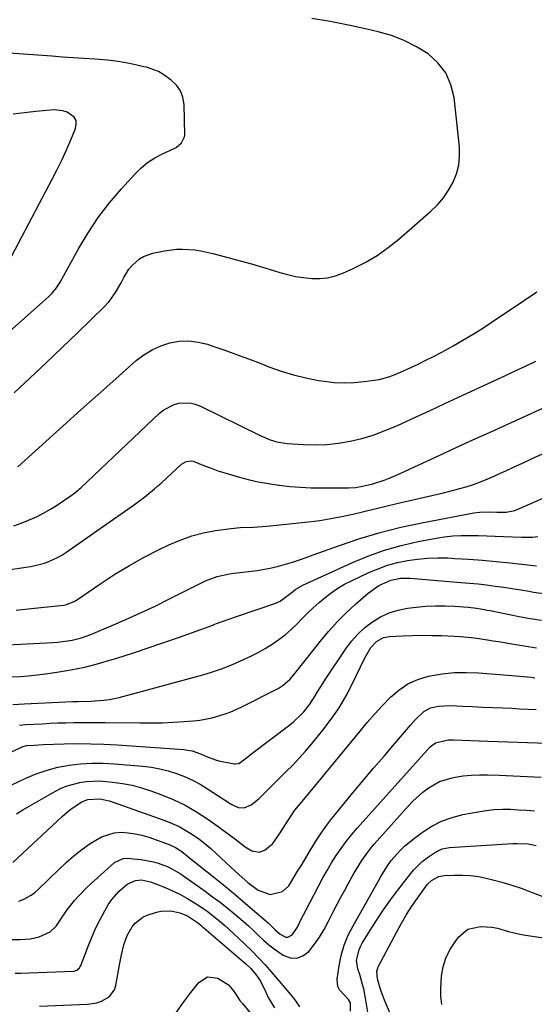
# Model space of a CAD drawing. Units: inches. Extents: x 1875231 to 1880571, y 469733 to 475048.
# Drawn here: x 1875517 to 1875707, y 471642 to 472006 of the extents above; entities that cross this region are included whole.
import ezdxf

# ---------------------------------------------------------------- set-up
doc = ezdxf.new("R2010")
doc.units = ezdxf.units.IN
doc.header["$MEASUREMENT"] = 0
doc.layers.add('7', color=7, linetype='Continuous')
doc.layers.add('8', color=7, linetype='Continuous')

msp = doc.modelspace()

# ---------------------------------------------------------------- linework, layer by layer
at = {"layer": '7', "color": 18}
for points in [[(1875514.69, 471867.72, 1912), (1875520.64, 471873.25, 1912), (1875526.56, 471878.81, 1912), (1875532.44, 471884.41, 1912), (1875538.29, 471890.04, 1912), (1875548, 471899.43, 1912), (1875549.85, 471901.43, 1912), (1875552.22, 471904.76, 1912), (1875554.24, 471908.32, 1912), (1875555.21, 471910.24, 1912), (1875557.15, 471913.34, 1912), (1875558.32, 471914.73, 1912), (1875561.03, 471917.16, 1912), (1875562.54, 471918.1, 1912), (1875565.93, 471919.29, 1912), (1875570.25, 471920.17, 1912), (1875574.72, 471920.77, 1912), (1875576.97, 471920.81, 1912), (1875581.49, 471920.49, 1912), (1875583.73, 471920.18, 1912), (1875588.16, 471919.21, 1912), (1875594.18, 471917.62, 1912), (1875598.28, 471916.5, 1912), (1875602.37, 471915.35, 1912), (1875606.44, 471914.15, 1912), (1875610.5, 471912.92, 1912), (1875612.83, 471912.19, 1912), (1875615.74, 471911.39, 1912), (1875618.68, 471910.72, 1912), (1875621.65, 471910.26, 1912), (1875624.65, 471909.92, 1912), (1875627.62, 471909.91, 1912), (1875630.55, 471910.2, 1912), (1875633.4, 471910.92, 1912), (1875636.2, 471911.93, 1912), (1875639.95, 471913.62, 1912), (1875644.46, 471915.9, 1912), (1875648.81, 471918.43, 1912), (1875652.92, 471921.33, 1912), (1875656.87, 471924.49, 1912), (1875668.65, 471934.8, 1912), (1875671.08, 471937.19, 1912), (1875673.29, 471939.74, 1912), (1875675.19, 471942.53, 1912), (1875676.89, 471945.48, 1912), (1875678.12, 471948.61, 1912), (1875678.98, 471951.8, 1912), (1875679.29, 471955.1, 1912), (1875679.22, 471958.46, 1912), (1875677.25, 471976.76, 1912), (1875676.09, 471981.52, 1912), (1875674.22, 471985.86, 1912), (1875671.31, 471989.58, 1912), (1875667.69, 471992.88, 1912), (1875663.33, 471995.54, 1912), (1875658.83, 471997.85, 1912), (1875654.08, 471999.63, 1912), (1875649.18, 472001.05, 1912), (1875644.99, 472002.01, 1912), (1875638.24, 472003.46, 1912), (1875631.48, 472004.8, 1912), (1875624.68, 472005.96, 1912)], [(1875508.83, 471908.91, 1908), (1875528.82, 471946.65, 1908), (1875530.65, 471950.23, 1908), (1875532.42, 471953.84, 1908), (1875534.09, 471957.51, 1908), (1875535.69, 471961.2, 1908), (1875537.44, 471965.38, 1908), (1875537.7, 471966.88, 1908), (1875537.59, 471968.26, 1908), (1875536.91, 471969.47, 1908), (1875534.34, 471971.35, 1908), (1875532.77, 471971.92, 1908), (1875529.4, 471972.19, 1908), (1875522.79, 471971.59, 1908), (1875518.58, 471971.15, 1908), (1875514.38, 471970.63, 1908)], [(1875516.1, 471840.35, 1914), (1875526.45, 471849.75, 1914), (1875532.88, 471855.56, 1914), (1875539.32, 471861.36, 1914), (1875545.79, 471867.14, 1914), (1875552.27, 471872.9, 1914), (1875559.83, 471879.59, 1914), (1875562.66, 471881.76, 1914), (1875565.66, 471883.62, 1914), (1875568.88, 471885.04, 1914), (1875572.27, 471886.16, 1914), (1875575.77, 471886.73, 1914), (1875579.25, 471886.9, 1914), (1875582.72, 471886.47, 1914), (1875586.16, 471885.64, 1914), (1875588.13, 471884.98, 1914), (1875592.54, 471883.47, 1914), (1875596.93, 471881.91, 1914), (1875601.3, 471880.28, 1914), (1875605.65, 471878.6, 1914), (1875608.86, 471877.33, 1914), (1875613.34, 471875.73, 1914), (1875617.88, 471874.33, 1914), (1875622.5, 471873.22, 1914), (1875627.17, 471872.31, 1914), (1875629.21, 471871.98, 1914), (1875632.91, 471871.56, 1914), (1875636.6, 471871.36, 1914), (1875640.31, 471871.49, 1914), (1875644.01, 471871.84, 1914), (1875647.75, 471872.36, 1914), (1875649.57, 471872.68, 1914), (1875653.12, 471873.62, 1914), (1875654.86, 471874.23, 1914), (1875658.28, 471875.65, 1914), (1875659.96, 471876.41, 1914), (1875663.99, 471878.33, 1914), (1875666.82, 471879.73, 1914), (1875669.64, 471881.16, 1914), (1875672.43, 471882.63, 1914), (1875675.21, 471884.13, 1914), (1875676.9, 471885.06, 1914), (1875680.48, 471887.09, 1914), (1875684.02, 471889.19, 1914), (1875687.5, 471891.37, 1914), (1875690.95, 471893.63, 1914), (1875703.29, 471901.93, 1914), (1875707.87, 471905, 1914)], [(1875514.58, 471818.55, 1916), (1875517.34, 471819.53, 1916), (1875520.06, 471820.61, 1916), (1875522.73, 471821.82, 1916), (1875525.34, 471823.13, 1916), (1875527.88, 471824.58, 1916), (1875530.37, 471826.12, 1916), (1875535.84, 471829.72, 1916), (1875537.21, 471830.71, 1916), (1875538.51, 471831.81, 1916), (1875538.93, 471832.19, 1916), (1875539.34, 471832.58, 1916), (1875568.43, 471860.15, 1916), (1875570.04, 471861.43, 1916), (1875573.64, 471863.29, 1916), (1875575.63, 471863.85, 1916), (1875579.68, 471863.97, 1916), (1875581.63, 471863.51, 1916), (1875583.56, 471862.79, 1916), (1875605.67, 471851.91, 1916), (1875609.28, 471850.38, 1916), (1875611.78, 471849.61, 1916), (1875615.63, 471849.01, 1916), (1875621.66, 471848.63, 1916), (1875625.97, 471848.53, 1916), (1875630.26, 471848.66, 1916), (1875634.53, 471849.13, 1916), (1875638.91, 471849.86, 1916), (1875643.16, 471850.89, 1916), (1875647.36, 471852.11, 1916), (1875651.46, 471853.6, 1916), (1875655.51, 471855.29, 1916), (1875657.98, 471856.42, 1916), (1875663.21, 471858.81, 1916), (1875668.43, 471861.21, 1916), (1875673.65, 471863.62, 1916), (1875678.87, 471866.04, 1916), (1875696.03, 471874.03, 1916), (1875699.85, 471875.81, 1916), (1875703.66, 471877.59, 1916), (1875707.48, 471879.39, 1916)], [(1875494.01, 471799.6, 1918), (1875520.75, 471803.61, 1918), (1875522.49, 471803.93, 1918), (1875525.91, 471804.84, 1918), (1875527.58, 471805.43, 1918), (1875530.8, 471806.9, 1918), (1875532.32, 471807.79, 1918), (1875533.81, 471808.75, 1918), (1875559.14, 471826.4, 1918), (1875562.96, 471829.24, 1918), (1875566.62, 471832.28, 1918), (1875567.81, 471833.32, 1918), (1875568.99, 471834.39, 1918), (1875576.58, 471841.33, 1918), (1875578.26, 471842.32, 1918), (1875580.2, 471842.56, 1918), (1875580.84, 471842.44, 1918), (1875585.11, 471840.78, 1918), (1875587.56, 471839.83, 1918), (1875590.04, 471838.93, 1918), (1875592.54, 471838.12, 1918), (1875595.06, 471837.36, 1918), (1875597.44, 471836.68, 1918), (1875601.17, 471835.71, 1918), (1875604.94, 471834.84, 1918), (1875608.73, 471834.15, 1918), (1875612.55, 471833.57, 1918), (1875612.71, 471833.55, 1918), (1875616.63, 471833.12, 1918), (1875620.56, 471832.8, 1918), (1875624.49, 471832.64, 1918), (1875628.44, 471832.58, 1918), (1875638.21, 471832.64, 1918), (1875640.82, 471832.78, 1918), (1875643.41, 471833.17, 1918), (1875647.23, 471834.11, 1918), (1875651.77, 471835.6, 1918), (1875653.67, 471836.3, 1918), (1875657.4, 471837.91, 1918), (1875665.89, 471841.86, 1918), (1875671.98, 471844.69, 1918), (1875678.07, 471847.5, 1918), (1875684.18, 471850.29, 1918), (1875690.29, 471853.06, 1918), (1875710.05, 471861.99, 1918)], [(1875500.2, 471774.05, 1922), (1875529.02, 471775.47, 1922), (1875530.81, 471775.6, 1922), (1875534.39, 471776.03, 1922), (1875536.16, 471776.33, 1922), (1875539.65, 471777.19, 1922), (1875541.35, 471777.77, 1922), (1875543.03, 471778.41, 1922), (1875550.61, 471781.62, 1922), (1875556.04, 471783.97, 1922), (1875561.44, 471786.4, 1922), (1875566.78, 471788.94, 1922), (1875572.09, 471791.56, 1922), (1875583.98, 471797.56, 1922), (1875585.39, 471798.22, 1922), (1875589.77, 471799.81, 1922), (1875594.32, 471800.81, 1922), (1875595.86, 471801.04, 1922), (1875604.58, 471802.12, 1922), (1875607.22, 471802.52, 1922), (1875609.85, 471803.02, 1922), (1875612.44, 471803.66, 1922), (1875615.02, 471804.39, 1922), (1875617.57, 471805.21, 1922), (1875620.12, 471806.05, 1922), (1875622.66, 471806.92, 1922), (1875625.19, 471807.82, 1922), (1875634.97, 471811.36, 1922), (1875642.44, 471813.86, 1922), (1875649.97, 471816.12, 1922), (1875657.61, 471818.02, 1922), (1875665.3, 471819.67, 1922), (1875684.5, 471823.34, 1922), (1875686.62, 471823.64, 1922), (1875689.83, 471823.73, 1922), (1875693.05, 471823.64, 1922), (1875696.53, 471823.58, 1922), (1875699.69, 471824.29, 1922), (1875700.3, 471824.53, 1922), (1875717.64, 471832.08, 1922)], [(1875513.82, 471762.75, 1924), (1875516.96, 471762.93, 1924), (1875520.09, 471763.17, 1924), (1875523.21, 471763.5, 1924), (1875526.33, 471763.9, 1924), (1875530.53, 471764.49, 1924), (1875535.71, 471765.36, 1924), (1875540.85, 471766.39, 1924), (1875545.94, 471767.68, 1924), (1875550.99, 471769.14, 1924), (1875552.62, 471769.65, 1924), (1875558.44, 471771.53, 1924), (1875564.25, 471773.46, 1924), (1875570.03, 471775.46, 1924), (1875575.8, 471777.5, 1924), (1875588.08, 471781.94, 1924), (1875588.53, 471782.1, 1924), (1875589.9, 471782.61, 1924), (1875594.04, 471784.06, 1924), (1875597.27, 471785.18, 1924), (1875611, 471789.88, 1924), (1875612.99, 471790.76, 1924), (1875616.5, 471793.35, 1924), (1875618.84, 471795.17, 1924), (1875621.39, 471796.64, 1924), (1875639.44, 471804.87, 1924), (1875645.42, 471807.35, 1924), (1875651.5, 471809.53, 1924), (1875657.71, 471811.28, 1924), (1875664.02, 471812.73, 1924), (1875670.63, 471814.01, 1924), (1875673.72, 471814.5, 1924), (1875676.81, 471814.86, 1924), (1875679.92, 471815.02, 1924), (1875683.05, 471815.04, 1924), (1875686.18, 471814.95, 1924), (1875689.31, 471814.86, 1924), (1875692.44, 471814.74, 1924), (1875695.57, 471814.62, 1924), (1875702.24, 471814.35, 1924), (1875706.2, 471814.41, 1924), (1875708.16, 471814.62, 1924)], [(1875514.21, 471752.59, 1926), (1875518.38, 471752.85, 1926), (1875536.35, 471753.64, 1926), (1875538.27, 471753.71, 1926), (1875543.08, 471753.8, 1926), (1875547.89, 471754.12, 1926), (1875549.8, 471754.36, 1926), (1875553.56, 471755.17, 1926), (1875584.49, 471763.55, 1926), (1875587.26, 471764.36, 1926), (1875591.35, 471765.77, 1926), (1875595.36, 471767.39, 1926), (1875599.51, 471769.18, 1926), (1875602.23, 471770.43, 1926), (1875604.9, 471771.78, 1926), (1875607.5, 471773.25, 1926), (1875610.05, 471774.82, 1926), (1875612.5, 471776.53, 1926), (1875614.87, 471778.34, 1926), (1875617.11, 471780.31, 1926), (1875619.27, 471782.38, 1926), (1875621.04, 471784.19, 1926), (1875623.11, 471786.25, 1926), (1875625.22, 471788.26, 1926), (1875627.39, 471790.2, 1926), (1875629.61, 471792.1, 1926), (1875631.91, 471793.87, 1926), (1875634.3, 471795.52, 1926), (1875636.8, 471796.97, 1926), (1875639.38, 471798.31, 1926), (1875645.72, 471801.28, 1926), (1875649.19, 471802.74, 1926), (1875652.71, 471804.01, 1926), (1875656.33, 471804.99, 1926), (1875660.01, 471805.78, 1926), (1875663.73, 471806.31, 1926), (1875667.47, 471806.66, 1926), (1875671.23, 471806.76, 1926), (1875674.99, 471806.69, 1926), (1875677.58, 471806.56, 1926), (1875682.64, 471806.25, 1926), (1875687.7, 471805.88, 1926), (1875692.75, 471805.43, 1926), (1875697.8, 471804.93, 1926), (1875707.67, 471803.85, 1926)], [(1875516.67, 471744.93, 1928), (1875517.81, 471745.05, 1928), (1875518.97, 471745.15, 1928), (1875525.09, 471745.49, 1928), (1875528.01, 471745.63, 1928), (1875530.92, 471745.75, 1928), (1875533.83, 471745.83, 1928), (1875536.74, 471745.89, 1928), (1875539.66, 471745.92, 1928), (1875542.57, 471745.94, 1928), (1875545.48, 471745.93, 1928), (1875548.4, 471745.91, 1928), (1875561.24, 471745.75, 1928), (1875565.31, 471745.76, 1928), (1875569.38, 471745.84, 1928), (1875573.44, 471746.03, 1928), (1875577.5, 471746.29, 1928), (1875580.94, 471746.56, 1928), (1875583.27, 471746.82, 1928), (1875587.85, 471747.65, 1928), (1875592.34, 471748.95, 1928), (1875594.53, 471749.75, 1928), (1875598.79, 471751.67, 1928), (1875612.21, 471758.47, 1928), (1875614.17, 471759.66, 1928), (1875616.71, 471761.98, 1928), (1875618.96, 471764.6, 1928), (1875627.88, 471775.96, 1928), (1875630.9, 471779.58, 1928), (1875634.04, 471783.09, 1928), (1875637.38, 471786.41, 1928), (1875640.85, 471789.62, 1928), (1875645.51, 471793.68, 1928), (1875649.49, 471796.5, 1928), (1875653.92, 471798.53, 1928), (1875657.46, 471799.21, 1928), (1875661.06, 471799.24, 1928), (1875679.77, 471797.7, 1928), (1875682.94, 471797.41, 1928), (1875686.11, 471797.09, 1928), (1875689.27, 471796.72, 1928), (1875692.43, 471796.32, 1928), (1875695.59, 471795.88, 1928), (1875698.74, 471795.41, 1928), (1875701.88, 471794.91, 1928), (1875705.02, 471794.39, 1928), (1875706.58, 471794.12, 1928), (1875711.3, 471793.45, 1928)], [(1875513.91, 471722.89, 1932), (1875519.04, 471725.33, 1932), (1875522.92, 471726.96, 1932), (1875526.87, 471728.35, 1932), (1875530.92, 471729.39, 1932), (1875535.05, 471730.18, 1932), (1875539.24, 471730.65, 1932), (1875543.44, 471730.92, 1932), (1875547.64, 471730.9, 1932), (1875551.85, 471730.69, 1932), (1875562.25, 471729.82, 1932), (1875565.43, 471729.42, 1932), (1875568.58, 471728.87, 1932), (1875571.68, 471728.08, 1932), (1875574.74, 471727.13, 1932), (1875577.72, 471725.95, 1932), (1875580.64, 471724.64, 1932), (1875583.46, 471723.12, 1932), (1875586.21, 471721.47, 1932), (1875594.5, 471716.06, 1932), (1875595.21, 471715.63, 1932), (1875597.45, 471714.54, 1932), (1875599.75, 471714.39, 1932), (1875602.26, 471715.54, 1932), (1875605.1, 471717.74, 1932), (1875606.83, 471719.48, 1932), (1875610.28, 471722.94, 1932), (1875612.02, 471724.65, 1932), (1875615.24, 471727.77, 1932), (1875617.68, 471730.22, 1932), (1875620.07, 471732.73, 1932), (1875622.36, 471735.31, 1932), (1875624.6, 471737.95, 1932), (1875628.81, 471743.07, 1932), (1875631.9, 471747.14, 1932), (1875634.79, 471751.35, 1932), (1875637.36, 471755.75, 1932), (1875639.71, 471760.29, 1932), (1875642.66, 471766.51, 1932), (1875644.18, 471769.53, 1932), (1875646.55, 471773.58, 1932), (1875648.57, 471775.84, 1932), (1875651.24, 471777.27, 1932), (1875652.22, 471777.5, 1932), (1875653.24, 471777.64, 1932), (1875658.3, 471777.94, 1932), (1875661.87, 471778.09, 1932), (1875665.44, 471778.16, 1932), (1875669.01, 471778.12, 1932), (1875672.58, 471778, 1932), (1875677.46, 471777.76, 1932), (1875679.5, 471777.64, 1932), (1875683.56, 471777.27, 1932), (1875685.59, 471777.03, 1932), (1875689.63, 471776.45, 1932), (1875691.64, 471776.13, 1932), (1875693.65, 471775.8, 1932), (1875698.65, 471774.94, 1932), (1875703.16, 471774.21, 1932), (1875707.68, 471773.55, 1932)], [(1875515.6, 471712.23, 1934), (1875517.99, 471713.67, 1934), (1875529.98, 471720.52, 1934), (1875532.14, 471721.61, 1934), (1875534.35, 471722.55, 1934), (1875539.01, 471723.82, 1934), (1875541.42, 471724.15, 1934), (1875546.24, 471724.34, 1934), (1875548.67, 471724.18, 1934), (1875551.1, 471723.93, 1934), (1875554.72, 471723.41, 1934), (1875558.29, 471722.72, 1934), (1875561.81, 471721.77, 1934), (1875565.28, 471720.65, 1934), (1875568.88, 471719.34, 1934), (1875573.44, 471717.47, 1934), (1875577.89, 471715.37, 1934), (1875582.15, 471712.92, 1934), (1875586.29, 471710.23, 1934), (1875590.63, 471707.17, 1934), (1875592.5, 471705.83, 1934), (1875596.17, 471703.07, 1934), (1875600.03, 471700.03, 1934), (1875602.55, 471698.57, 1934), (1875605.33, 471698.08, 1934), (1875607.49, 471698.85, 1934), (1875610.22, 471701.09, 1934), (1875610.94, 471702.04, 1934), (1875612.97, 471705.14, 1934), (1875613.88, 471706.53, 1934), (1875614.79, 471707.93, 1934), (1875616.59, 471710.74, 1934), (1875618.45, 471713.5, 1934), (1875620.42, 471715.86, 1934), (1875622.4, 471718.21, 1934), (1875642.51, 471742.75, 1934), (1875645.21, 471745.97, 1934), (1875647.97, 471749.13, 1934), (1875650.82, 471752.22, 1934), (1875653.72, 471755.26, 1934), (1875656.84, 471757.92, 1934), (1875660.2, 471760.17, 1934), (1875663.9, 471761.79, 1934), (1875667.82, 471763, 1934), (1875668.42, 471763.12, 1934), (1875672.84, 471763.86, 1934), (1875677.28, 471764.35, 1934), (1875681.75, 471764.45, 1934), (1875686.23, 471764.3, 1934), (1875697.08, 471763.47, 1934), (1875701.4, 471763.08, 1934), (1875705.7, 471762.61, 1934), (1875707.14, 471762.45, 1934)], [(1875514.28, 471694.27, 1936), (1875532.41, 471711.19, 1936), (1875535.13, 471713.5, 1936), (1875536.58, 471714.54, 1936), (1875539.78, 471716.6, 1936), (1875541.9, 471717.53, 1936), (1875546.47, 471717.7, 1936), (1875549.81, 471716.99, 1936), (1875550.9, 471716.64, 1936), (1875570.41, 471709.69, 1936), (1875573.07, 471708.64, 1936), (1875575.66, 471707.45, 1936), (1875578.16, 471706.08, 1936), (1875580.59, 471704.57, 1936), (1875582.93, 471702.92, 1936), (1875585.22, 471701.19, 1936), (1875587.41, 471699.35, 1936), (1875589.54, 471697.44, 1936), (1875594.82, 471692.46, 1936), (1875597.91, 471689.61, 1936), (1875601.08, 471686.87, 1936), (1875604.86, 471684.04, 1936), (1875609.34, 471682.43, 1936), (1875613.93, 471683.44, 1936), (1875616.15, 471685.65, 1936), (1875616.92, 471686.87, 1936), (1875619.47, 471690.97, 1936), (1875620.72, 471693.03, 1936), (1875621.96, 471695.1, 1936), (1875624.07, 471698.68, 1936), (1875626.44, 471702.48, 1936), (1875628.93, 471706.2, 1936), (1875631.59, 471709.79, 1936), (1875634.38, 471713.3, 1936), (1875639.88, 471719.89, 1936), (1875643.7, 471724.45, 1936), (1875647.53, 471729, 1936), (1875651.38, 471733.55, 1936), (1875655.23, 471738.08, 1936), (1875661.12, 471744.97, 1936), (1875663.01, 471747.09, 1936), (1875666.08, 471750.01, 1936), (1875668.49, 471751.3, 1936), (1875671.46, 471751.99, 1936), (1875675.92, 471752.21, 1936), (1875680.35, 471751.99, 1936), (1875684.06, 471751.8, 1936), (1875687.78, 471751.63, 1936), (1875691.49, 471751.46, 1936), (1875695.21, 471751.31, 1936), (1875698.61, 471751.16, 1936), (1875701.61, 471751.03, 1936), (1875704.62, 471750.89, 1936), (1875707.62, 471750.74, 1936)], [(1875516.46, 471679.96, 1938), (1875518.05, 471680.51, 1938), (1875521.01, 471682.1, 1938), (1875522.35, 471683.1, 1938), (1875523.63, 471684.21, 1938), (1875531.21, 471691.67, 1938), (1875533.97, 471694.23, 1938), (1875536.8, 471696.69, 1938), (1875539.77, 471698.99, 1938), (1875542.81, 471701.2, 1938), (1875546.94, 471703.73, 1938), (1875551.72, 471705.17, 1938), (1875554.27, 471705.37, 1938), (1875556.86, 471705.2, 1938), (1875559.43, 471704.86, 1938), (1875561.95, 471704.28, 1938), (1875564.44, 471703.54, 1938), (1875571.97, 471700.88, 1938), (1875574.39, 471699.77, 1938), (1875576.62, 471698.3, 1938), (1875578.79, 471696.56, 1938), (1875582.02, 471693.92, 1938), (1875583.1, 471693.05, 1938), (1875588.38, 471688.88, 1938), (1875592.03, 471685.95, 1938), (1875595.66, 471682.98, 1938), (1875599.23, 471679.96, 1938), (1875602.78, 471676.91, 1938), (1875608.52, 471671.9, 1938), (1875609.17, 471671.32, 1938), (1875611.07, 471669.51, 1938), (1875613.05, 471667.8, 1938), (1875615.05, 471666.69, 1938), (1875615.9, 471666.62, 1938), (1875617.46, 471667.49, 1938), (1875619.35, 471670.28, 1938), (1875620.69, 471673.02, 1938), (1875622.57, 471676.77, 1938), (1875627.26, 471685.69, 1938), (1875628.79, 471688.5, 1938), (1875630.37, 471691.29, 1938), (1875632.01, 471694.03, 1938), (1875633.71, 471696.75, 1938), (1875635.5, 471699.4, 1938), (1875637.37, 471701.99, 1938), (1875639.37, 471704.48, 1938), (1875641.44, 471706.91, 1938), (1875667.29, 471735.76, 1938), (1875668.45, 471736.92, 1938), (1875670.42, 471738.37, 1938), (1875675.04, 471739.53, 1938), (1875677.05, 471739.56, 1938), (1875689.73, 471739.09, 1938), (1875697.08, 471738.81, 1938), (1875704.43, 471738.53, 1938), (1875711.78, 471738.24, 1938)], [(1875638.96, 471639.31, 1942), (1875638.94, 471642.41, 1942), (1875638.3, 471643.64, 1942), (1875634.9, 471647.21, 1942), (1875634.27, 471648.41, 1942), (1875634.01, 471651.17, 1942), (1875634.77, 471656.04, 1942), (1875635.6, 471659.91, 1942), (1875636.69, 471663.69, 1942), (1875638.18, 471667.32, 1942), (1875639.93, 471670.87, 1942), (1875649.33, 471687.48, 1942), (1875650.24, 471689.06, 1942), (1875652.39, 471692.67, 1942), (1875654.04, 471694.93, 1942), (1875656.05, 471697.23, 1942), (1875657.48, 471698.75, 1942), (1875658.96, 471700.2, 1942), (1875662.16, 471702.86, 1942), (1875665.54, 471705.36, 1942), (1875669.02, 471707.59, 1942), (1875672.65, 471709.48, 1942), (1875676.51, 471710.86, 1942), (1875680.51, 471711.9, 1942), (1875686.2, 471712.97, 1942), (1875689.15, 471713.43, 1942), (1875692.11, 471713.75, 1942), (1875695.09, 471713.87, 1942), (1875698.07, 471713.86, 1942), (1875701.06, 471713.72, 1942), (1875704.05, 471713.52, 1942), (1875707.03, 471713.25, 1942)], [(1875647.7, 471624.88, 1944), (1875644.58, 471644.13, 1944), (1875643.91, 471647.52, 1944), (1875643.47, 471649.19, 1944), (1875642.38, 471652.8, 1944), (1875641.68, 471654.81, 1944), (1875641.16, 471658.18, 1944), (1875642.14, 471662, 1944), (1875642.68, 471663.22, 1944), (1875643.32, 471664.39, 1944), (1875646.14, 471669.02, 1944), (1875648.3, 471672.44, 1944), (1875650.54, 471675.83, 1944), (1875652.88, 471679.14, 1944), (1875655.28, 471682.4, 1944), (1875659.43, 471687.84, 1944), (1875662.28, 471691.34, 1944), (1875665.43, 471694.56, 1944), (1875667.83, 471696.35, 1944), (1875670.4, 471698.02, 1944), (1875672.84, 471699.2, 1944), (1875675.51, 471699.72, 1944), (1875698.98, 471701.21, 1944), (1875700.61, 471701.27, 1944), (1875704.67, 471701.05, 1944), (1875707.56, 471700.55, 1944)], [(1875515.1, 471653.35, 1942), (1875517.2, 471653.36, 1942), (1875536.49, 471654.07, 1942), (1875536.96, 471654.13, 1942), (1875537.84, 471654.44, 1942), (1875538.92, 471655.35, 1942), (1875539.17, 471655.75, 1942), (1875539.38, 471656.18, 1942), (1875542.18, 471663.58, 1942), (1875543.51, 471666.85, 1942), (1875544.94, 471670.07, 1942), (1875546.52, 471673.21, 1942), (1875548.21, 471676.31, 1942), (1875549.64, 471678.78, 1942), (1875550.78, 471680.52, 1942), (1875553.48, 471683.66, 1942), (1875556.53, 471686.23, 1942), (1875559.52, 471687.61, 1942), (1875561.77, 471687.75, 1942), (1875565.08, 471687.04, 1942), (1875570.5, 471684.93, 1942), (1875573.24, 471683.77, 1942), (1875575.93, 471682.5, 1942), (1875578.54, 471681.07, 1942), (1875582.59, 471678.56, 1942), (1875586.04, 471676.2, 1942), (1875587.71, 471674.94, 1942), (1875590.96, 471672.29, 1942), (1875592.55, 471670.93, 1942), (1875595.65, 471668.12, 1942), (1875599.88, 471664.16, 1942), (1875602.48, 471661.64, 1942), (1875605.02, 471659.06, 1942), (1875607.47, 471656.39, 1942), (1875609.86, 471653.66, 1942), (1875617.57, 471644.56, 1942), (1875618.67, 471643.14, 1942), (1875620.13, 471640.88, 1942)], [(1875659.93, 471623.85, 1946), (1875651.53, 471643.42, 1946), (1875650.4, 471646.34, 1946), (1875649.93, 471647.84, 1946), (1875649.01, 471651.29, 1946), (1875648.77, 471654.09, 1946), (1875649.04, 471655.17, 1946), (1875649.27, 471655.68, 1946), (1875656.07, 471668.61, 1946), (1875657.85, 471671.82, 1946), (1875659.71, 471674.97, 1946), (1875661.7, 471678.04, 1946), (1875663.78, 471681.06, 1946), (1875666.86, 471685.35, 1946), (1875667.5, 471686.15, 1946), (1875668.96, 471687.56, 1946), (1875671.58, 471689.07, 1946), (1875673.56, 471689.43, 1946), (1875677.43, 471689.59, 1946), (1875680.39, 471689.58, 1946), (1875683.33, 471689.41, 1946), (1875686.24, 471689, 1946), (1875689.14, 471688.42, 1946), (1875691.05, 471687.95, 1946), (1875694.86, 471686.93, 1946), (1875698.65, 471685.82, 1946), (1875702.38, 471684.55, 1946), (1875706.09, 471683.19, 1946), (1875715.55, 471679.51, 1946)], [(1875524.12, 471641.13, 1944), (1875541.88, 471641.84, 1944), (1875545.31, 471642.37, 1944), (1875546.94, 471642.94, 1944), (1875549.88, 471644.65, 1944), (1875551.76, 471647.23, 1944), (1875552.29, 471648.82, 1944), (1875553.7, 471656.43, 1944), (1875554.05, 471658.28, 1944), (1875554.44, 471660.12, 1944), (1875555.29, 471663.78, 1944), (1875556.5, 471667.3, 1944), (1875558.3, 471670.47, 1944), (1875559.46, 471671.84, 1944), (1875562.26, 471673.96, 1944), (1875563.9, 471674.7, 1944), (1875567.28, 471675.85, 1944), (1875569.03, 471676.27, 1944), (1875572.56, 471676.38, 1944), (1875575.93, 471675.62, 1944), (1875578.75, 471674.51, 1944), (1875582.52, 471672.02, 1944), (1875583.66, 471671.09, 1944), (1875584.23, 471670.61, 1944), (1875584.8, 471670.14, 1944), (1875600.36, 471656.83, 1944), (1875602.04, 471655.24, 1944), (1875604.05, 471652.9, 1944), (1875605.78, 471650.37, 1944), (1875607.67, 471646.32, 1944), (1875608.62, 471644.3, 1944), (1875610.97, 471640.54, 1944)], [(1875672.73, 471641.8, 1948), (1875672.4, 471644.66, 1948), (1875672.35, 471647.54, 1948), (1875672.66, 471652.23, 1948), (1875673.27, 471655.64, 1948), (1875674.25, 471658.9, 1948), (1875675.75, 471661.96, 1948), (1875677.6, 471664.88, 1948), (1875679.02, 471666.75, 1948), (1875682.36, 471669.55, 1948), (1875687.01, 471670.62, 1948), (1875691.23, 471670.35, 1948), (1875693.29, 471669.91, 1948), (1875697.36, 471668.7, 1948), (1875701.5, 471667.7, 1948), (1875703.6, 471667.34, 1948), (1875723.86, 471664.43, 1948)], [(1875574.27, 471638.16, 1946), (1875577.06, 471642.2, 1946), (1875580.01, 471646.14, 1946), (1875582.94, 471649.89, 1946), (1875586.2, 471651.94, 1946), (1875590.02, 471651.46, 1946), (1875593.93, 471649.04, 1946), (1875595.71, 471646.86, 1946), (1875598.15, 471643.29, 1946), (1875599.04, 471642.15, 1946), (1875607.53, 471631.76, 1946)]]:
    msp.add_polyline3d(points, dxfattribs=at)
at = {"layer": '8', "color": 18}
for points in [[(1875491.65, 471871.46, 1910), (1875527.57, 471903.32, 1910), (1875528.77, 471904.5, 1910), (1875530.35, 471906.48, 1910), (1875531.69, 471908.62, 1910), (1875538.51, 471920.94, 1910), (1875542.03, 471926.8, 1910), (1875545.81, 471932.48, 1910), (1875549.98, 471937.89, 1910), (1875554.4, 471943.11, 1910), (1875559.27, 471948.47, 1910), (1875561.57, 471950.7, 1910), (1875564.03, 471952.74, 1910), (1875566.7, 471954.46, 1910), (1875569.53, 471955.98, 1910), (1875573.82, 471957.96, 1910), (1875574.59, 471958.37, 1910), (1875576.61, 471959.99, 1910), (1875577.69, 471962.21, 1910), (1875577.77, 471963.05, 1910), (1875577.52, 471974.22, 1910), (1875577.07, 471976.87, 1910), (1875576.2, 471979.29, 1910), (1875574.68, 471981.37, 1910), (1875572.74, 471983.23, 1910), (1875569.62, 471985.44, 1910), (1875568.02, 471986.4, 1910), (1875565.4, 471987.42, 1910), (1875563.6, 471987.93, 1910), (1875562.68, 471988.15, 1910), (1875558.45, 471989.11, 1910), (1875555.41, 471989.72, 1910), (1875552.35, 471990.23, 1910), (1875549.27, 471990.6, 1910), (1875546.17, 471990.86, 1910), (1875544.48, 471990.96, 1910), (1875540.53, 471991.2, 1910), (1875536.57, 471991.46, 1910), (1875532.62, 471991.73, 1910), (1875528.67, 471992.02, 1910), (1875511.15, 471993.34, 1910)], [(1875515.53, 471787.43, 1920), (1875521.07, 471787.99, 1920), (1875533.09, 471789.27, 1920), (1875533.67, 471789.36, 1920), (1875536.9, 471790.57, 1920), (1875537.39, 471790.88, 1920), (1875546.75, 471797.28, 1920), (1875551.98, 471800.69, 1920), (1875557.3, 471803.94, 1920), (1875562.76, 471806.95, 1920), (1875568.31, 471809.8, 1920), (1875571.9, 471811.54, 1920), (1875576.07, 471813.32, 1920), (1875580.32, 471814.84, 1920), (1875584.7, 471815.96, 1920), (1875589.15, 471816.8, 1920), (1875594.94, 471817.62, 1920), (1875598.2, 471817.97, 1920), (1875603.12, 471818.09, 1920), (1875608.04, 471818.41, 1920), (1875623.48, 471820.08, 1920), (1875627.61, 471820.6, 1920), (1875631.72, 471821.24, 1920), (1875635.8, 471822.03, 1920), (1875639.87, 471822.93, 1920), (1875643.92, 471823.9, 1920), (1875647.97, 471824.87, 1920), (1875652.03, 471825.83, 1920), (1875656.09, 471826.77, 1920), (1875670.64, 471830.15, 1920), (1875673.41, 471830.82, 1920), (1875676.18, 471831.51, 1920), (1875678.93, 471832.26, 1920), (1875681.67, 471833.03, 1920), (1875684.39, 471833.88, 1920), (1875687.08, 471834.82, 1920), (1875689.72, 471835.88, 1920), (1875692.32, 471837.03, 1920), (1875693.3, 471837.48, 1920), (1875696.38, 471838.91, 1920), (1875699.45, 471840.33, 1920), (1875702.54, 471841.75, 1920), (1875705.62, 471843.16, 1920), (1875712.87, 471846.46, 1920)], [(1875509.58, 471733.11, 1930), (1875517.23, 471736.75, 1930), (1875517.53, 471736.88, 1930), (1875519.44, 471737.38, 1930), (1875522.28, 471737.59, 1930), (1875525.46, 471737.74, 1930), (1875533.18, 471738.01, 1930), (1875538.1, 471738.11, 1930), (1875543.01, 471738.1, 1930), (1875547.92, 471737.93, 1930), (1875552.83, 471737.66, 1930), (1875577.44, 471735.91, 1930), (1875580.54, 471735.4, 1930), (1875583.53, 471734.39, 1930), (1875585.74, 471733.38, 1930), (1875589.14, 471732.1, 1930), (1875590.31, 471731.82, 1930), (1875596.05, 471730.66, 1930), (1875596.47, 471730.61, 1930), (1875597.71, 471730.82, 1930), (1875600.52, 471732.88, 1930), (1875602.6, 471734.53, 1930), (1875616.54, 471745.07, 1930), (1875617.93, 471746.19, 1930), (1875620.56, 471748.6, 1930), (1875621.79, 471749.9, 1930), (1875624.02, 471752.69, 1930), (1875625.93, 471755.73, 1930), (1875626.83, 471757.3, 1930), (1875628.71, 471760.38, 1930), (1875629.7, 471761.89, 1930), (1875637.26, 471773.12, 1930), (1875639.39, 471775.94, 1930), (1875641.71, 471778.58, 1930), (1875644.31, 471780.96, 1930), (1875647.09, 471783.14, 1930), (1875650.11, 471784.95, 1930), (1875653.25, 471786.43, 1930), (1875656.58, 471787.45, 1930), (1875660.03, 471788.14, 1930), (1875663.27, 471788.55, 1930), (1875666.8, 471788.89, 1930), (1875670.34, 471789.08, 1930), (1875673.88, 471789.06, 1930), (1875677.43, 471788.89, 1930), (1875682.5, 471788.49, 1930), (1875685.52, 471788.15, 1930), (1875688.53, 471787.66, 1930), (1875689.53, 471787.47, 1930), (1875690.53, 471787.28, 1930), (1875701.25, 471785.13, 1930), (1875705.38, 471784.37, 1930), (1875709.53, 471783.71, 1930)], [(1875513.43, 471665.82, 1940), (1875516.97, 471665.76, 1940), (1875520.74, 471666.02, 1940), (1875523.95, 471666.7, 1940), (1875528.04, 471668.66, 1940), (1875530.3, 471670.64, 1940), (1875531.95, 471673.23, 1940), (1875534.28, 471676.79, 1940), (1875537.03, 471680.12, 1940), (1875538.46, 471681.73, 1940), (1875541.46, 471684.82, 1940), (1875543.03, 471686.3, 1940), (1875551.82, 471694.26, 1940), (1875555.06, 471695.72, 1940), (1875556.29, 471695.78, 1940), (1875560.14, 471695.47, 1940), (1875561.67, 471695.3, 1940), (1875566.19, 471694.46, 1940), (1875567.9, 471693.99, 1940), (1875571.57, 471692.65, 1940), (1875575.01, 471690.81, 1940), (1875576.1, 471690.09, 1940), (1875585.29, 471683.59, 1940), (1875588.05, 471681.58, 1940), (1875590.78, 471679.53, 1940), (1875593.45, 471677.41, 1940), (1875596.09, 471675.25, 1940), (1875599.33, 471672.49, 1940), (1875601.25, 471670.79, 1940), (1875603.14, 471669.04, 1940), (1875605, 471667.26, 1940), (1875606.88, 471665.51, 1940), (1875608.82, 471663.83, 1940), (1875610.85, 471662.27, 1940), (1875614.08, 471660.01, 1940), (1875616.66, 471659.06, 1940), (1875619.13, 471658.85, 1940), (1875621.44, 471659.75, 1940), (1875623.65, 471661.38, 1940), (1875625.66, 471663.99, 1940), (1875627.54, 471666.66, 1940), (1875629.22, 471669.45, 1940), (1875630.78, 471672.31, 1940), (1875632.74, 471676.22, 1940), (1875634.08, 471678.85, 1940), (1875635.44, 471681.46, 1940), (1875636.85, 471684.05, 1940), (1875638.27, 471686.64, 1940), (1875640.26, 471690.13, 1940), (1875641.21, 471691.75, 1940), (1875643.2, 471694.95, 1940), (1875645.35, 471698.03, 1940), (1875646.52, 471699.5, 1940), (1875647.73, 471700.93, 1940), (1875660.33, 471715.08, 1940), (1875662.03, 471716.87, 1940), (1875665.69, 471720.19, 1940), (1875667.65, 471721.71, 1940), (1875671.89, 471724.12, 1940), (1875676.55, 471725.54, 1940), (1875677.62, 471725.74, 1940), (1875680.6, 471726.2, 1940), (1875683.59, 471726.52, 1940), (1875686.59, 471726.64, 1940), (1875689.61, 471726.63, 1940), (1875693.9, 471726.48, 1940), (1875699.07, 471726.27, 1940), (1875704.24, 471726.03, 1940), (1875709.41, 471725.75, 1940)]]:
    msp.add_polyline3d(points, dxfattribs=at)

doc.saveas('drawing.dxf')
